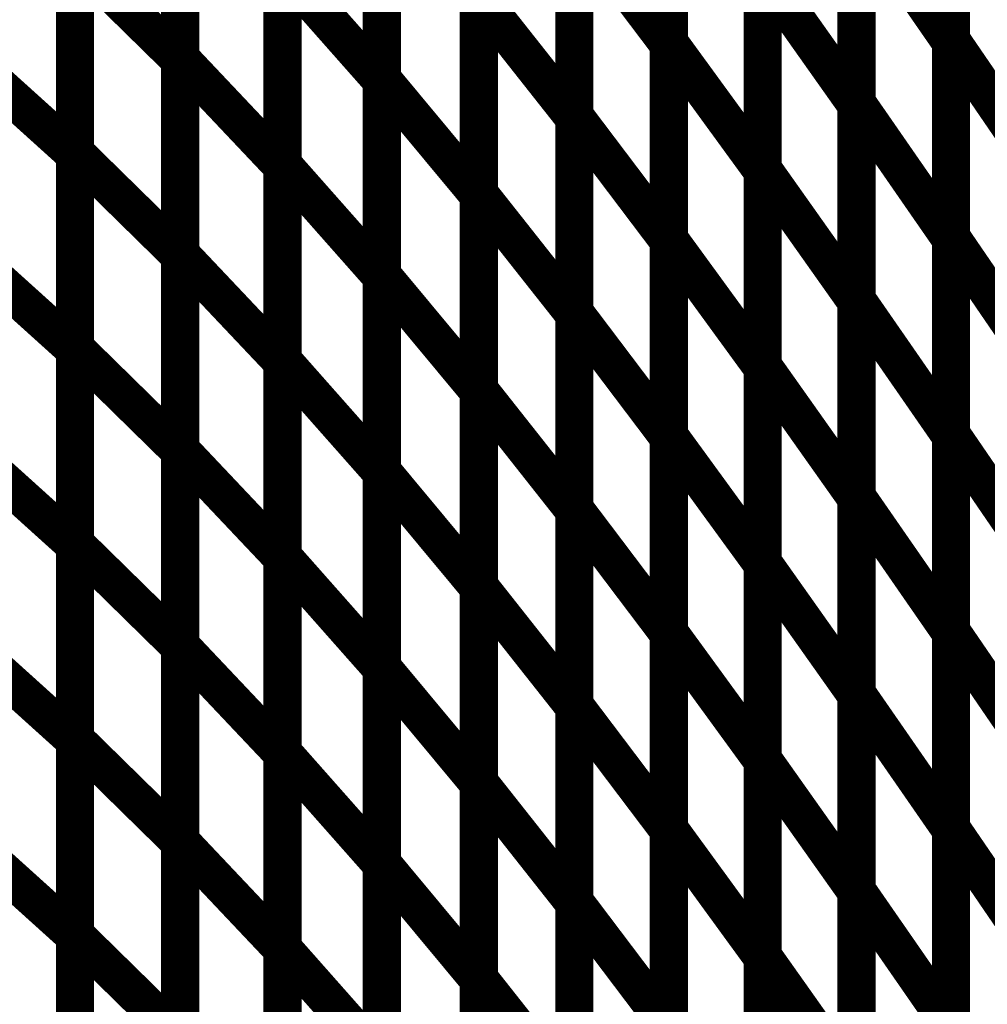
# Model space of a CAD drawing. Extents: x -1.89 to 1.67, y -2 to 2.49.
# Drawn here: x -1 to -0.93, y 0.1 to 0.18 of the extents above; entities that cross this region are included whole.
import ezdxf

# ---------------------------------------------------------------- set-up
doc = ezdxf.new("R2010")
doc.units = 0
doc.header["$MEASUREMENT"] = 0

msp = doc.modelspace()

# ---------------------------------------------------------------- linework, layer by layer
at = {"color": 0}
for points in [[(-0.928909, 0.179051, 0.003, 0.003, 0), (-0.928909, 0.209933, 0.003, 0.003, 0)], [(-0.928909, 0.179051, 0.003, 0.003, 0), (-0.928909, 0.209933, 0.003, 0.003, 0)], [(-0.951031, 0.178874, 0.003, 0.003, 0), (-0.951031, 0.209685, 0.003, 0.003, 0)], [(-0.951031, 0.178874, 0.003, 0.003, 0), (-0.951031, 0.209685, 0.003, 0.003, 0)], [(-0.951031, 0.209492, 0.003, 0.003, 0), (-0.951031, 0.178709, 0.003, 0.003, 0)], [(-0.951031, 0.209492, 0.003, 0.003, 0), (-0.951031, 0.178709, 0.003, 0.003, 0)], [(-0.928909, 0.209732, 0.003, 0.003, 0), (-0.928909, 0.178882, 0.003, 0.003, 0)], [(-0.928909, 0.209732, 0.003, 0.003, 0), (-0.928909, 0.178882, 0.003, 0.003, 0)], [(-0.989323, 0.177626, 0.003, 0.003, 0), (-0.989323, 0.208303, 0.003, 0.003, 0)], [(-0.989323, 0.177626, 0.003, 0.003, 0), (-0.989323, 0.208303, 0.003, 0.003, 0)], [(-0.989323, 0.208114, 0.003, 0.003, 0), (-0.989323, 0.177469, 0.003, 0.003, 0)], [(-0.989323, 0.208114, 0.003, 0.003, 0), (-0.989323, 0.177469, 0.003, 0.003, 0)], [(-0.973531, 0.176028, 0.003, 0.003, 0), (-0.973531, 0.20676, 0.003, 0.003, 0)], [(-0.973531, 0.176028, 0.003, 0.003, 0), (-0.973531, 0.20676, 0.003, 0.003, 0)], [(-0.973531, 0.206567, 0.003, 0.003, 0), (-0.973531, 0.175866, 0.003, 0.003, 0)], [(-0.973531, 0.206567, 0.003, 0.003, 0), (-0.973531, 0.175866, 0.003, 0.003, 0)], [(-0.936311, 0.174134, 0.003, 0.003, 0), (-0.936311, 0.204992, 0.003, 0.003, 0)], [(-0.936311, 0.174134, 0.003, 0.003, 0), (-0.936311, 0.204992, 0.003, 0.003, 0)], [(-0.936311, 0.204795, 0.003, 0.003, 0), (-0.936311, 0.173961, 0.003, 0.003, 0)], [(-0.936311, 0.204795, 0.003, 0.003, 0), (-0.936311, 0.173961, 0.003, 0.003, 0)], [(-0.958437, 0.173114, 0.003, 0.003, 0), (-0.958437, 0.203898, 0.003, 0.003, 0)], [(-0.958437, 0.173114, 0.003, 0.003, 0), (-0.958437, 0.203898, 0.003, 0.003, 0)], [(-0.958437, 0.203705, 0.003, 0.003, 0), (-0.958437, 0.172945, 0.003, 0.003, 0)], [(-0.958437, 0.203705, 0.003, 0.003, 0), (-0.958437, 0.172945, 0.003, 0.003, 0)], [(-0.997575, 0.17024, 0.003, 0.003, 0), (-0.997575, 0.200886, 0.003, 0.003, 0)], [(-0.997575, 0.17024, 0.003, 0.003, 0), (-0.997575, 0.200886, 0.003, 0.003, 0)], [(-0.997575, 0.200713, 0.003, 0.003, 0), (-0.997575, 0.170094, 0.003, 0.003, 0)], [(-0.997575, 0.200713, 0.003, 0.003, 0), (-0.997575, 0.170094, 0.003, 0.003, 0)], [(-0.981319, 0.169319, 0.003, 0.003, 0), (-0.981319, 0.200024, 0.003, 0.003, 0)], [(-0.981319, 0.169319, 0.003, 0.003, 0), (-0.981319, 0.200024, 0.003, 0.003, 0)], [(-0.981319, 0.199839, 0.003, 0.003, 0), (-0.981319, 0.169161, 0.003, 0.003, 0)], [(-0.981319, 0.199839, 0.003, 0.003, 0), (-0.981319, 0.169161, 0.003, 0.003, 0)], [(-0.943673, 0.168945, 0.003, 0.003, 0), (-0.943673, 0.199776, 0.003, 0.003, 0)], [(-0.943673, 0.168945, 0.003, 0.003, 0), (-0.943673, 0.199776, 0.003, 0.003, 0)], [(-0.943673, 0.199587, 0.003, 0.003, 0), (-0.943673, 0.168776, 0.003, 0.003, 0)], [(-0.943673, 0.199587, 0.003, 0.003, 0), (-0.943673, 0.168776, 0.003, 0.003, 0)], [(-0.965917, 0.167031, 0.003, 0.003, 0), (-0.965917, 0.197791, 0.003, 0.003, 0)], [(-0.965917, 0.167031, 0.003, 0.003, 0), (-0.965917, 0.197791, 0.003, 0.003, 0)], [(-0.965917, 0.19761, 0.003, 0.003, 0), (-0.965917, 0.166878, 0.003, 0.003, 0)], [(-0.965917, 0.19761, 0.003, 0.003, 0), (-0.965917, 0.166878, 0.003, 0.003, 0)], [(-0.928909, 0.163614, 0.003, 0.003, 0), (-0.928909, 0.194488, 0.003, 0.003, 0)], [(-0.928909, 0.163614, 0.003, 0.003, 0), (-0.928909, 0.194488, 0.003, 0.003, 0)], [(-0.951031, 0.163472, 0.003, 0.003, 0), (-0.951031, 0.194276, 0.003, 0.003, 0)], [(-0.951031, 0.163472, 0.003, 0.003, 0), (-0.951031, 0.194276, 0.003, 0.003, 0)], [(-0.951031, 0.194098, 0.003, 0.003, 0), (-0.951031, 0.163315, 0.003, 0.003, 0)], [(-0.951031, 0.194098, 0.003, 0.003, 0), (-0.951031, 0.163315, 0.003, 0.003, 0)], [(-0.928909, 0.194311, 0.003, 0.003, 0), (-0.928909, 0.163453, 0.003, 0.003, 0)], [(-0.928909, 0.194311, 0.003, 0.003, 0), (-0.928909, 0.163453, 0.003, 0.003, 0)], [(-0.989323, 0.162287, 0.003, 0.003, 0), (-0.989323, 0.192965, 0.003, 0.003, 0)], [(-0.989323, 0.162287, 0.003, 0.003, 0), (-0.989323, 0.192965, 0.003, 0.003, 0)], [(-0.989323, 0.192791, 0.003, 0.003, 0), (-0.989323, 0.162146, 0.003, 0.003, 0)], [(-0.989323, 0.192791, 0.003, 0.003, 0), (-0.989323, 0.162146, 0.003, 0.003, 0)], [(-0.973531, 0.160661, 0.003, 0.003, 0), (-0.973531, 0.191394, 0.003, 0.003, 0)], [(-0.973531, 0.160661, 0.003, 0.003, 0), (-0.973531, 0.191394, 0.003, 0.003, 0)], [(-0.973531, 0.191217, 0.003, 0.003, 0), (-0.973531, 0.160512, 0.003, 0.003, 0)], [(-0.973531, 0.191217, 0.003, 0.003, 0), (-0.973531, 0.160512, 0.003, 0.003, 0)], [(-0.936311, 0.158705, 0.003, 0.003, 0), (-0.936311, 0.189563, 0.003, 0.003, 0)], [(-0.936311, 0.189563, 0.003, 0.003, 0), (-0.928909, 0.178882, 0.003, 0.003, 0)], [(-0.928909, 0.178882, 0.003, 0.003, 0), (-0.936311, 0.189563, 0.003, 0.003, 0)], [(-0.936311, 0.158705, 0.003, 0.003, 0), (-0.936311, 0.189563, 0.003, 0.003, 0)], [(-0.936311, 0.189563, 0.003, 0.003, 0), (-0.928909, 0.178882, 0.003, 0.003, 0)], [(-0.928909, 0.178882, 0.003, 0.003, 0), (-0.936311, 0.189563, 0.003, 0.003, 0)], [(-0.936311, 0.189374, 0.003, 0.003, 0), (-0.936311, 0.158543, 0.003, 0.003, 0)], [(-0.936311, 0.189374, 0.003, 0.003, 0), (-0.936311, 0.158543, 0.003, 0.003, 0)], [(-0.958437, 0.157717, 0.003, 0.003, 0), (-0.958437, 0.188508, 0.003, 0.003, 0)], [(-0.958437, 0.188508, 0.003, 0.003, 0), (-0.951031, 0.178709, 0.003, 0.003, 0)], [(-0.951031, 0.178709, 0.003, 0.003, 0), (-0.958437, 0.188508, 0.003, 0.003, 0)], [(-0.958437, 0.157717, 0.003, 0.003, 0), (-0.958437, 0.188508, 0.003, 0.003, 0)], [(-0.958437, 0.188508, 0.003, 0.003, 0), (-0.951031, 0.178709, 0.003, 0.003, 0)], [(-0.951031, 0.178709, 0.003, 0.003, 0), (-0.958437, 0.188508, 0.003, 0.003, 0)], [(-0.958437, 0.188323, 0.003, 0.003, 0), (-0.958437, 0.157563, 0.003, 0.003, 0)], [(-0.958437, 0.188323, 0.003, 0.003, 0), (-0.958437, 0.157563, 0.003, 0.003, 0)], [(-0.997575, 0.154917, 0.003, 0.003, 0), (-0.997575, 0.185563, 0.003, 0.003, 0)], [(-0.997575, 0.185563, 0.003, 0.003, 0), (-0.989323, 0.177469, 0.003, 0.003, 0)], [(-0.989323, 0.177469, 0.003, 0.003, 0), (-0.997575, 0.185563, 0.003, 0.003, 0)], [(-0.997575, 0.154917, 0.003, 0.003, 0), (-0.997575, 0.185563, 0.003, 0.003, 0)], [(-0.997575, 0.185563, 0.003, 0.003, 0), (-0.989323, 0.177469, 0.003, 0.003, 0)], [(-0.989323, 0.177469, 0.003, 0.003, 0), (-0.997575, 0.185563, 0.003, 0.003, 0)], [(-0.997575, 0.185402, 0.003, 0.003, 0), (-0.997575, 0.154783, 0.003, 0.003, 0)], [(-0.997575, 0.185402, 0.003, 0.003, 0), (-0.997575, 0.154783, 0.003, 0.003, 0)], [(-0.981319, 0.153969, 0.003, 0.003, 0), (-0.981319, 0.184673, 0.003, 0.003, 0)], [(-0.981319, 0.184673, 0.003, 0.003, 0), (-0.973531, 0.175866, 0.003, 0.003, 0)], [(-0.973531, 0.175866, 0.003, 0.003, 0), (-0.981319, 0.184673, 0.003, 0.003, 0)], [(-0.981319, 0.153969, 0.003, 0.003, 0), (-0.981319, 0.184673, 0.003, 0.003, 0)], [(-0.981319, 0.184673, 0.003, 0.003, 0), (-0.973531, 0.175866, 0.003, 0.003, 0)], [(-0.973531, 0.175866, 0.003, 0.003, 0), (-0.981319, 0.184673, 0.003, 0.003, 0)], [(-0.981319, 0.1845, 0.003, 0.003, 0), (-0.981319, 0.153823, 0.003, 0.003, 0)], [(-0.981319, 0.1845, 0.003, 0.003, 0), (-0.981319, 0.153823, 0.003, 0.003, 0)], [(-0.943673, 0.153531, 0.003, 0.003, 0), (-0.943673, 0.184362, 0.003, 0.003, 0)], [(-0.943673, 0.184362, 0.003, 0.003, 0), (-0.936311, 0.173961, 0.003, 0.003, 0)], [(-0.936311, 0.173961, 0.003, 0.003, 0), (-0.943673, 0.184362, 0.003, 0.003, 0)], [(-0.943673, 0.153531, 0.003, 0.003, 0), (-0.943673, 0.184362, 0.003, 0.003, 0)], [(-0.943673, 0.184362, 0.003, 0.003, 0), (-0.936311, 0.173961, 0.003, 0.003, 0)], [(-0.936311, 0.173961, 0.003, 0.003, 0), (-0.943673, 0.184362, 0.003, 0.003, 0)], [(-0.943673, 0.184177, 0.003, 0.003, 0), (-0.943673, 0.153374, 0.003, 0.003, 0)], [(-0.943673, 0.184177, 0.003, 0.003, 0), (-0.943673, 0.153374, 0.003, 0.003, 0)], [(-0.965917, 0.151654, 0.003, 0.003, 0), (-0.965917, 0.182413, 0.003, 0.003, 0)], [(-0.965917, 0.182413, 0.003, 0.003, 0), (-0.958437, 0.172945, 0.003, 0.003, 0)], [(-0.958437, 0.172945, 0.003, 0.003, 0), (-0.965917, 0.182413, 0.003, 0.003, 0)], [(-0.965917, 0.151654, 0.003, 0.003, 0), (-0.965917, 0.182413, 0.003, 0.003, 0)], [(-0.965917, 0.182413, 0.003, 0.003, 0), (-0.958437, 0.172945, 0.003, 0.003, 0)], [(-0.958437, 0.172945, 0.003, 0.003, 0), (-0.965917, 0.182413, 0.003, 0.003, 0)], [(-0.965917, 0.182244, 0.003, 0.003, 0), (-0.965917, 0.151512, 0.003, 0.003, 0)], [(-0.965917, 0.182244, 0.003, 0.003, 0), (-0.965917, 0.151512, 0.003, 0.003, 0)], [(-0.928909, 0.148173, 0.003, 0.003, 0), (-0.928909, 0.179051, 0.003, 0.003, 0)], [(-0.928909, 0.179051, 0.003, 0.003, 0), (-0.921409, 0.168091, 0.003, 0.003, 0)], [(-0.921409, 0.168091, 0.003, 0.003, 0), (-0.928909, 0.179051, 0.003, 0.003, 0)], [(-0.928909, 0.148173, 0.003, 0.003, 0), (-0.928909, 0.179051, 0.003, 0.003, 0)], [(-0.928909, 0.179051, 0.003, 0.003, 0), (-0.921409, 0.168091, 0.003, 0.003, 0)], [(-0.921409, 0.168091, 0.003, 0.003, 0), (-0.928909, 0.179051, 0.003, 0.003, 0)], [(-0.951031, 0.148071, 0.003, 0.003, 0), (-0.951031, 0.178874, 0.003, 0.003, 0)], [(-0.951031, 0.178874, 0.003, 0.003, 0), (-0.943673, 0.168776, 0.003, 0.003, 0)], [(-0.943673, 0.168776, 0.003, 0.003, 0), (-0.951031, 0.178874, 0.003, 0.003, 0)], [(-0.951031, 0.148071, 0.003, 0.003, 0), (-0.951031, 0.178874, 0.003, 0.003, 0)], [(-0.951031, 0.178874, 0.003, 0.003, 0), (-0.943673, 0.168776, 0.003, 0.003, 0)], [(-0.943673, 0.168776, 0.003, 0.003, 0), (-0.951031, 0.178874, 0.003, 0.003, 0)], [(-0.951031, 0.178709, 0.003, 0.003, 0), (-0.951031, 0.147917, 0.003, 0.003, 0)], [(-0.951031, 0.178709, 0.003, 0.003, 0), (-0.951031, 0.147917, 0.003, 0.003, 0)], [(-0.928909, 0.178882, 0.003, 0.003, 0), (-0.928909, 0.148024, 0.003, 0.003, 0)], [(-0.928909, 0.178882, 0.003, 0.003, 0), (-0.928909, 0.148024, 0.003, 0.003, 0)], [(-1.006142, 0.177827, 0.003, 0.003, 0), (-0.997575, 0.170094, 0.003, 0.003, 0)], [(-0.997575, 0.170094, 0.003, 0.003, 0), (-1.006142, 0.177827, 0.003, 0.003, 0)], [(-1.006142, 0.177827, 0.003, 0.003, 0), (-0.997575, 0.170094, 0.003, 0.003, 0)], [(-0.997575, 0.170094, 0.003, 0.003, 0), (-1.006142, 0.177827, 0.003, 0.003, 0)], [(-0.989323, 0.146949, 0.003, 0.003, 0), (-0.989323, 0.177626, 0.003, 0.003, 0)], [(-0.989323, 0.177626, 0.003, 0.003, 0), (-0.981319, 0.169161, 0.003, 0.003, 0)], [(-0.981319, 0.169161, 0.003, 0.003, 0), (-0.989323, 0.177626, 0.003, 0.003, 0)], [(-0.989323, 0.146949, 0.003, 0.003, 0), (-0.989323, 0.177626, 0.003, 0.003, 0)], [(-0.989323, 0.177626, 0.003, 0.003, 0), (-0.981319, 0.169161, 0.003, 0.003, 0)], [(-0.981319, 0.169161, 0.003, 0.003, 0), (-0.989323, 0.177626, 0.003, 0.003, 0)], [(-0.989323, 0.177469, 0.003, 0.003, 0), (-0.989323, 0.146823, 0.003, 0.003, 0)], [(-0.989323, 0.177469, 0.003, 0.003, 0), (-0.989323, 0.146823, 0.003, 0.003, 0)], [(-0.973531, 0.145295, 0.003, 0.003, 0), (-0.973531, 0.176028, 0.003, 0.003, 0)], [(-0.973531, 0.176028, 0.003, 0.003, 0), (-0.965917, 0.166878, 0.003, 0.003, 0)], [(-0.965917, 0.166878, 0.003, 0.003, 0), (-0.973531, 0.176028, 0.003, 0.003, 0)], [(-0.973531, 0.145295, 0.003, 0.003, 0), (-0.973531, 0.176028, 0.003, 0.003, 0)], [(-0.973531, 0.176028, 0.003, 0.003, 0), (-0.965917, 0.166878, 0.003, 0.003, 0)], [(-0.965917, 0.166878, 0.003, 0.003, 0), (-0.973531, 0.176028, 0.003, 0.003, 0)], [(-0.973531, 0.175866, 0.003, 0.003, 0), (-0.973531, 0.145161, 0.003, 0.003, 0)], [(-0.973531, 0.175866, 0.003, 0.003, 0), (-0.973531, 0.145161, 0.003, 0.003, 0)], [(-0.936311, 0.14328, 0.003, 0.003, 0), (-0.936311, 0.174134, 0.003, 0.003, 0)], [(-0.936311, 0.174134, 0.003, 0.003, 0), (-0.928909, 0.163453, 0.003, 0.003, 0)], [(-0.928909, 0.163453, 0.003, 0.003, 0), (-0.936311, 0.174134, 0.003, 0.003, 0)], [(-0.936311, 0.14328, 0.003, 0.003, 0), (-0.936311, 0.174134, 0.003, 0.003, 0)], [(-0.936311, 0.174134, 0.003, 0.003, 0), (-0.928909, 0.163453, 0.003, 0.003, 0)], [(-0.928909, 0.163453, 0.003, 0.003, 0), (-0.936311, 0.174134, 0.003, 0.003, 0)], [(-0.936311, 0.173961, 0.003, 0.003, 0), (-0.936311, 0.14313, 0.003, 0.003, 0)], [(-0.936311, 0.173961, 0.003, 0.003, 0), (-0.936311, 0.14313, 0.003, 0.003, 0)], [(-0.958437, 0.142331, 0.003, 0.003, 0), (-0.958437, 0.173114, 0.003, 0.003, 0)], [(-0.958437, 0.173114, 0.003, 0.003, 0), (-0.951031, 0.163315, 0.003, 0.003, 0)], [(-0.951031, 0.163315, 0.003, 0.003, 0), (-0.958437, 0.173114, 0.003, 0.003, 0)], [(-0.958437, 0.142331, 0.003, 0.003, 0), (-0.958437, 0.173114, 0.003, 0.003, 0)], [(-0.958437, 0.173114, 0.003, 0.003, 0), (-0.951031, 0.163315, 0.003, 0.003, 0)], [(-0.951031, 0.163315, 0.003, 0.003, 0), (-0.958437, 0.173114, 0.003, 0.003, 0)], [(-0.958437, 0.172945, 0.003, 0.003, 0), (-0.958437, 0.142185, 0.003, 0.003, 0)], [(-0.958437, 0.172945, 0.003, 0.003, 0), (-0.958437, 0.142185, 0.003, 0.003, 0)], [(-0.997575, 0.139594, 0.003, 0.003, 0), (-0.997575, 0.17024, 0.003, 0.003, 0)], [(-0.997575, 0.17024, 0.003, 0.003, 0), (-0.989323, 0.162146, 0.003, 0.003, 0)], [(-0.989323, 0.162146, 0.003, 0.003, 0), (-0.997575, 0.17024, 0.003, 0.003, 0)], [(-0.997575, 0.139594, 0.003, 0.003, 0), (-0.997575, 0.17024, 0.003, 0.003, 0)], [(-0.997575, 0.17024, 0.003, 0.003, 0), (-0.989323, 0.162146, 0.003, 0.003, 0)], [(-0.989323, 0.162146, 0.003, 0.003, 0), (-0.997575, 0.17024, 0.003, 0.003, 0)], [(-0.997575, 0.170094, 0.003, 0.003, 0), (-0.997575, 0.139476, 0.003, 0.003, 0)], [(-0.997575, 0.170094, 0.003, 0.003, 0), (-0.997575, 0.139476, 0.003, 0.003, 0)], [(-0.981319, 0.138614, 0.003, 0.003, 0), (-0.981319, 0.169319, 0.003, 0.003, 0)], [(-0.981319, 0.169319, 0.003, 0.003, 0), (-0.973531, 0.160512, 0.003, 0.003, 0)], [(-0.973531, 0.160512, 0.003, 0.003, 0), (-0.981319, 0.169319, 0.003, 0.003, 0)], [(-0.981319, 0.138614, 0.003, 0.003, 0), (-0.981319, 0.169319, 0.003, 0.003, 0)], [(-0.981319, 0.169319, 0.003, 0.003, 0), (-0.973531, 0.160512, 0.003, 0.003, 0)], [(-0.973531, 0.160512, 0.003, 0.003, 0), (-0.981319, 0.169319, 0.003, 0.003, 0)], [(-0.981319, 0.169161, 0.003, 0.003, 0), (-0.981319, 0.138484, 0.003, 0.003, 0)], [(-0.981319, 0.169161, 0.003, 0.003, 0), (-0.981319, 0.138484, 0.003, 0.003, 0)], [(-0.943673, 0.13811, 0.003, 0.003, 0), (-0.943673, 0.168945, 0.003, 0.003, 0)], [(-0.943673, 0.168945, 0.003, 0.003, 0), (-0.936311, 0.158543, 0.003, 0.003, 0)], [(-0.936311, 0.158543, 0.003, 0.003, 0), (-0.943673, 0.168945, 0.003, 0.003, 0)], [(-0.943673, 0.13811, 0.003, 0.003, 0), (-0.943673, 0.168945, 0.003, 0.003, 0)], [(-0.943673, 0.168945, 0.003, 0.003, 0), (-0.936311, 0.158543, 0.003, 0.003, 0)], [(-0.936311, 0.158543, 0.003, 0.003, 0), (-0.943673, 0.168945, 0.003, 0.003, 0)], [(-0.943673, 0.168776, 0.003, 0.003, 0), (-0.943673, 0.137972, 0.003, 0.003, 0)], [(-0.943673, 0.168776, 0.003, 0.003, 0), (-0.943673, 0.137972, 0.003, 0.003, 0)], [(-0.965917, 0.136276, 0.003, 0.003, 0), (-0.965917, 0.167031, 0.003, 0.003, 0)], [(-0.965917, 0.167031, 0.003, 0.003, 0), (-0.958437, 0.157563, 0.003, 0.003, 0)], [(-0.958437, 0.157563, 0.003, 0.003, 0), (-0.965917, 0.167031, 0.003, 0.003, 0)], [(-0.965917, 0.136276, 0.003, 0.003, 0), (-0.965917, 0.167031, 0.003, 0.003, 0)], [(-0.965917, 0.167031, 0.003, 0.003, 0), (-0.958437, 0.157563, 0.003, 0.003, 0)], [(-0.958437, 0.157563, 0.003, 0.003, 0), (-0.965917, 0.167031, 0.003, 0.003, 0)], [(-0.965917, 0.166878, 0.003, 0.003, 0), (-0.965917, 0.136146, 0.003, 0.003, 0)], [(-0.965917, 0.166878, 0.003, 0.003, 0), (-0.965917, 0.136146, 0.003, 0.003, 0)], [(-0.928909, 0.132736, 0.003, 0.003, 0), (-0.928909, 0.163614, 0.003, 0.003, 0)], [(-0.928909, 0.163614, 0.003, 0.003, 0), (-0.921409, 0.152654, 0.003, 0.003, 0)], [(-0.921409, 0.152654, 0.003, 0.003, 0), (-0.928909, 0.163614, 0.003, 0.003, 0)], [(-0.928909, 0.132736, 0.003, 0.003, 0), (-0.928909, 0.163614, 0.003, 0.003, 0)], [(-0.928909, 0.163614, 0.003, 0.003, 0), (-0.921409, 0.152654, 0.003, 0.003, 0)], [(-0.921409, 0.152654, 0.003, 0.003, 0), (-0.928909, 0.163614, 0.003, 0.003, 0)], [(-0.951031, 0.132661, 0.003, 0.003, 0), (-0.951031, 0.163472, 0.003, 0.003, 0)], [(-0.951031, 0.163472, 0.003, 0.003, 0), (-0.943673, 0.153374, 0.003, 0.003, 0)], [(-0.943673, 0.153374, 0.003, 0.003, 0), (-0.951031, 0.163472, 0.003, 0.003, 0)], [(-0.951031, 0.132661, 0.003, 0.003, 0), (-0.951031, 0.163472, 0.003, 0.003, 0)], [(-0.951031, 0.163472, 0.003, 0.003, 0), (-0.943673, 0.153374, 0.003, 0.003, 0)], [(-0.943673, 0.153374, 0.003, 0.003, 0), (-0.951031, 0.163472, 0.003, 0.003, 0)], [(-0.951031, 0.163315, 0.003, 0.003, 0), (-0.951031, 0.132531, 0.003, 0.003, 0)], [(-0.951031, 0.163315, 0.003, 0.003, 0), (-0.951031, 0.132531, 0.003, 0.003, 0)], [(-0.928909, 0.163453, 0.003, 0.003, 0), (-0.928909, 0.132598, 0.003, 0.003, 0)], [(-0.928909, 0.163453, 0.003, 0.003, 0), (-0.928909, 0.132598, 0.003, 0.003, 0)], [(-1.006142, 0.162516, 0.003, 0.003, 0), (-0.997575, 0.154783, 0.003, 0.003, 0)], [(-0.997575, 0.154783, 0.003, 0.003, 0), (-1.006142, 0.162516, 0.003, 0.003, 0)], [(-1.006142, 0.162516, 0.003, 0.003, 0), (-0.997575, 0.154783, 0.003, 0.003, 0)], [(-0.997575, 0.154783, 0.003, 0.003, 0), (-1.006142, 0.162516, 0.003, 0.003, 0)], [(-0.989323, 0.131614, 0.003, 0.003, 0), (-0.989323, 0.162287, 0.003, 0.003, 0)], [(-0.989323, 0.162287, 0.003, 0.003, 0), (-0.981319, 0.153823, 0.003, 0.003, 0)], [(-0.981319, 0.153823, 0.003, 0.003, 0), (-0.989323, 0.162287, 0.003, 0.003, 0)], [(-0.989323, 0.131614, 0.003, 0.003, 0), (-0.989323, 0.162287, 0.003, 0.003, 0)], [(-0.989323, 0.162287, 0.003, 0.003, 0), (-0.981319, 0.153823, 0.003, 0.003, 0)], [(-0.981319, 0.153823, 0.003, 0.003, 0), (-0.989323, 0.162287, 0.003, 0.003, 0)], [(-0.989323, 0.162146, 0.003, 0.003, 0), (-0.989323, 0.1315, 0.003, 0.003, 0)], [(-0.989323, 0.162146, 0.003, 0.003, 0), (-0.989323, 0.1315, 0.003, 0.003, 0)], [(-0.973531, 0.129929, 0.003, 0.003, 0), (-0.973531, 0.160661, 0.003, 0.003, 0)], [(-0.973531, 0.160661, 0.003, 0.003, 0), (-0.965917, 0.151512, 0.003, 0.003, 0)], [(-0.965917, 0.151512, 0.003, 0.003, 0), (-0.973531, 0.160661, 0.003, 0.003, 0)], [(-0.973531, 0.129929, 0.003, 0.003, 0), (-0.973531, 0.160661, 0.003, 0.003, 0)], [(-0.973531, 0.160661, 0.003, 0.003, 0), (-0.965917, 0.151512, 0.003, 0.003, 0)], [(-0.965917, 0.151512, 0.003, 0.003, 0), (-0.973531, 0.160661, 0.003, 0.003, 0)], [(-0.973531, 0.160512, 0.003, 0.003, 0), (-0.973531, 0.129807, 0.003, 0.003, 0)], [(-0.973531, 0.160512, 0.003, 0.003, 0), (-0.973531, 0.129807, 0.003, 0.003, 0)], [(-0.936311, 0.12785, 0.003, 0.003, 0), (-0.936311, 0.158705, 0.003, 0.003, 0)], [(-0.936311, 0.158705, 0.003, 0.003, 0), (-0.928909, 0.148024, 0.003, 0.003, 0)], [(-0.928909, 0.148024, 0.003, 0.003, 0), (-0.936311, 0.158705, 0.003, 0.003, 0)], [(-0.936311, 0.12785, 0.003, 0.003, 0), (-0.936311, 0.158705, 0.003, 0.003, 0)], [(-0.936311, 0.158705, 0.003, 0.003, 0), (-0.928909, 0.148024, 0.003, 0.003, 0)], [(-0.928909, 0.148024, 0.003, 0.003, 0), (-0.936311, 0.158705, 0.003, 0.003, 0)], [(-0.936311, 0.158543, 0.003, 0.003, 0), (-0.936311, 0.127709, 0.003, 0.003, 0)], [(-0.936311, 0.158543, 0.003, 0.003, 0), (-0.936311, 0.127709, 0.003, 0.003, 0)], [(-0.958437, 0.126937, 0.003, 0.003, 0), (-0.958437, 0.157717, 0.003, 0.003, 0)], [(-0.958437, 0.157717, 0.003, 0.003, 0), (-0.951031, 0.147917, 0.003, 0.003, 0)], [(-0.951031, 0.147917, 0.003, 0.003, 0), (-0.958437, 0.157717, 0.003, 0.003, 0)], [(-0.958437, 0.126937, 0.003, 0.003, 0), (-0.958437, 0.157717, 0.003, 0.003, 0)], [(-0.958437, 0.157717, 0.003, 0.003, 0), (-0.951031, 0.147917, 0.003, 0.003, 0)], [(-0.951031, 0.147917, 0.003, 0.003, 0), (-0.958437, 0.157717, 0.003, 0.003, 0)], [(-0.958437, 0.157563, 0.003, 0.003, 0), (-0.958437, 0.126807, 0.003, 0.003, 0)], [(-0.958437, 0.157563, 0.003, 0.003, 0), (-0.958437, 0.126807, 0.003, 0.003, 0)], [(-0.997575, 0.124268, 0.003, 0.003, 0), (-0.997575, 0.154917, 0.003, 0.003, 0)], [(-0.997575, 0.154917, 0.003, 0.003, 0), (-0.989323, 0.146823, 0.003, 0.003, 0)], [(-0.989323, 0.146823, 0.003, 0.003, 0), (-0.997575, 0.154917, 0.003, 0.003, 0)], [(-0.997575, 0.124268, 0.003, 0.003, 0), (-0.997575, 0.154917, 0.003, 0.003, 0)], [(-0.997575, 0.154917, 0.003, 0.003, 0), (-0.989323, 0.146823, 0.003, 0.003, 0)], [(-0.989323, 0.146823, 0.003, 0.003, 0), (-0.997575, 0.154917, 0.003, 0.003, 0)], [(-0.997575, 0.154783, 0.003, 0.003, 0), (-0.997575, 0.124165, 0.003, 0.003, 0)], [(-0.997575, 0.154783, 0.003, 0.003, 0), (-0.997575, 0.124165, 0.003, 0.003, 0)], [(-0.981319, 0.12326, 0.003, 0.003, 0), (-0.981319, 0.153969, 0.003, 0.003, 0)], [(-0.981319, 0.153969, 0.003, 0.003, 0), (-0.973531, 0.145161, 0.003, 0.003, 0)], [(-0.973531, 0.145161, 0.003, 0.003, 0), (-0.981319, 0.153969, 0.003, 0.003, 0)], [(-0.981319, 0.12326, 0.003, 0.003, 0), (-0.981319, 0.153969, 0.003, 0.003, 0)], [(-0.981319, 0.153969, 0.003, 0.003, 0), (-0.973531, 0.145161, 0.003, 0.003, 0)], [(-0.973531, 0.145161, 0.003, 0.003, 0), (-0.981319, 0.153969, 0.003, 0.003, 0)], [(-0.981319, 0.153823, 0.003, 0.003, 0), (-0.981319, 0.12315, 0.003, 0.003, 0)], [(-0.981319, 0.153823, 0.003, 0.003, 0), (-0.981319, 0.12315, 0.003, 0.003, 0)], [(-0.943673, 0.122697, 0.003, 0.003, 0), (-0.943673, 0.153531, 0.003, 0.003, 0)], [(-0.943673, 0.153531, 0.003, 0.003, 0), (-0.936311, 0.14313, 0.003, 0.003, 0)], [(-0.936311, 0.14313, 0.003, 0.003, 0), (-0.943673, 0.153531, 0.003, 0.003, 0)], [(-0.943673, 0.122697, 0.003, 0.003, 0), (-0.943673, 0.153531, 0.003, 0.003, 0)], [(-0.943673, 0.153531, 0.003, 0.003, 0), (-0.936311, 0.14313, 0.003, 0.003, 0)], [(-0.936311, 0.14313, 0.003, 0.003, 0), (-0.943673, 0.153531, 0.003, 0.003, 0)], [(-0.943673, 0.153374, 0.003, 0.003, 0), (-0.943673, 0.122563, 0.003, 0.003, 0)], [(-0.943673, 0.153374, 0.003, 0.003, 0), (-0.943673, 0.122563, 0.003, 0.003, 0)], [(-0.965917, 0.120898, 0.003, 0.003, 0), (-0.965917, 0.151654, 0.003, 0.003, 0)], [(-0.965917, 0.151654, 0.003, 0.003, 0), (-0.958437, 0.142185, 0.003, 0.003, 0)], [(-0.958437, 0.142185, 0.003, 0.003, 0), (-0.965917, 0.151654, 0.003, 0.003, 0)], [(-0.965917, 0.120898, 0.003, 0.003, 0), (-0.965917, 0.151654, 0.003, 0.003, 0)], [(-0.965917, 0.151654, 0.003, 0.003, 0), (-0.958437, 0.142185, 0.003, 0.003, 0)], [(-0.958437, 0.142185, 0.003, 0.003, 0), (-0.965917, 0.151654, 0.003, 0.003, 0)], [(-0.965917, 0.151512, 0.003, 0.003, 0), (-0.965917, 0.12078, 0.003, 0.003, 0)], [(-0.965917, 0.151512, 0.003, 0.003, 0), (-0.965917, 0.12078, 0.003, 0.003, 0)], [(-0.951031, 0.11726, 0.003, 0.003, 0), (-0.951031, 0.148071, 0.003, 0.003, 0)], [(-0.951031, 0.148071, 0.003, 0.003, 0), (-0.943673, 0.137972, 0.003, 0.003, 0)], [(-0.943673, 0.137972, 0.003, 0.003, 0), (-0.951031, 0.148071, 0.003, 0.003, 0)], [(-0.951031, 0.11726, 0.003, 0.003, 0), (-0.951031, 0.148071, 0.003, 0.003, 0)], [(-0.951031, 0.148071, 0.003, 0.003, 0), (-0.943673, 0.137972, 0.003, 0.003, 0)], [(-0.943673, 0.137972, 0.003, 0.003, 0), (-0.951031, 0.148071, 0.003, 0.003, 0)], [(-0.951031, 0.147917, 0.003, 0.003, 0), (-0.951031, 0.117138, 0.003, 0.003, 0)], [(-0.951031, 0.147917, 0.003, 0.003, 0), (-0.951031, 0.117138, 0.003, 0.003, 0)], [(-0.928909, 0.117295, 0.003, 0.003, 0), (-0.928909, 0.148173, 0.003, 0.003, 0)], [(-0.928909, 0.148173, 0.003, 0.003, 0), (-0.921409, 0.137213, 0.003, 0.003, 0)], [(-0.921409, 0.137213, 0.003, 0.003, 0), (-0.928909, 0.148173, 0.003, 0.003, 0)], [(-0.928909, 0.117295, 0.003, 0.003, 0), (-0.928909, 0.148173, 0.003, 0.003, 0)], [(-0.928909, 0.148173, 0.003, 0.003, 0), (-0.921409, 0.137213, 0.003, 0.003, 0)], [(-0.921409, 0.137213, 0.003, 0.003, 0), (-0.928909, 0.148173, 0.003, 0.003, 0)], [(-0.928909, 0.148024, 0.003, 0.003, 0), (-0.928909, 0.117169, 0.003, 0.003, 0)], [(-0.928909, 0.148024, 0.003, 0.003, 0), (-0.928909, 0.117169, 0.003, 0.003, 0)], [(-1.006142, 0.147209, 0.003, 0.003, 0), (-0.997575, 0.139476, 0.003, 0.003, 0)], [(-0.997575, 0.139476, 0.003, 0.003, 0), (-1.006142, 0.147209, 0.003, 0.003, 0)], [(-1.006142, 0.147209, 0.003, 0.003, 0), (-0.997575, 0.139476, 0.003, 0.003, 0)], [(-0.997575, 0.139476, 0.003, 0.003, 0), (-1.006142, 0.147209, 0.003, 0.003, 0)], [(-0.989323, 0.116276, 0.003, 0.003, 0), (-0.989323, 0.146949, 0.003, 0.003, 0)], [(-0.989323, 0.146949, 0.003, 0.003, 0), (-0.981319, 0.138484, 0.003, 0.003, 0)], [(-0.981319, 0.138484, 0.003, 0.003, 0), (-0.989323, 0.146949, 0.003, 0.003, 0)], [(-0.989323, 0.116276, 0.003, 0.003, 0), (-0.989323, 0.146949, 0.003, 0.003, 0)], [(-0.989323, 0.146949, 0.003, 0.003, 0), (-0.981319, 0.138484, 0.003, 0.003, 0)], [(-0.981319, 0.138484, 0.003, 0.003, 0), (-0.989323, 0.146949, 0.003, 0.003, 0)], [(-0.989323, 0.146823, 0.003, 0.003, 0), (-0.989323, 0.116173, 0.003, 0.003, 0)], [(-0.989323, 0.146823, 0.003, 0.003, 0), (-0.989323, 0.116173, 0.003, 0.003, 0)], [(-0.973531, 0.114563, 0.003, 0.003, 0), (-0.973531, 0.145295, 0.003, 0.003, 0)], [(-0.973531, 0.145295, 0.003, 0.003, 0), (-0.965917, 0.136146, 0.003, 0.003, 0)], [(-0.965917, 0.136146, 0.003, 0.003, 0), (-0.973531, 0.145295, 0.003, 0.003, 0)], [(-0.973531, 0.114563, 0.003, 0.003, 0), (-0.973531, 0.145295, 0.003, 0.003, 0)], [(-0.973531, 0.145295, 0.003, 0.003, 0), (-0.965917, 0.136146, 0.003, 0.003, 0)], [(-0.965917, 0.136146, 0.003, 0.003, 0), (-0.973531, 0.145295, 0.003, 0.003, 0)], [(-0.973531, 0.145161, 0.003, 0.003, 0), (-0.973531, 0.114453, 0.003, 0.003, 0)], [(-0.973531, 0.145161, 0.003, 0.003, 0), (-0.973531, 0.114453, 0.003, 0.003, 0)], [(-0.936311, 0.112425, 0.003, 0.003, 0), (-0.936311, 0.14328, 0.003, 0.003, 0)], [(-0.936311, 0.14328, 0.003, 0.003, 0), (-0.928909, 0.132598, 0.003, 0.003, 0)], [(-0.928909, 0.132598, 0.003, 0.003, 0), (-0.936311, 0.14328, 0.003, 0.003, 0)], [(-0.936311, 0.112425, 0.003, 0.003, 0), (-0.936311, 0.14328, 0.003, 0.003, 0)], [(-0.936311, 0.14328, 0.003, 0.003, 0), (-0.928909, 0.132598, 0.003, 0.003, 0)], [(-0.928909, 0.132598, 0.003, 0.003, 0), (-0.936311, 0.14328, 0.003, 0.003, 0)], [(-0.936311, 0.14313, 0.003, 0.003, 0), (-0.936311, 0.112295, 0.003, 0.003, 0)], [(-0.936311, 0.14313, 0.003, 0.003, 0), (-0.936311, 0.112295, 0.003, 0.003, 0)], [(-0.958437, 0.111547, 0.003, 0.003, 0), (-0.958437, 0.142331, 0.003, 0.003, 0)], [(-0.958437, 0.142331, 0.003, 0.003, 0), (-0.951031, 0.132531, 0.003, 0.003, 0)], [(-0.951031, 0.132531, 0.003, 0.003, 0), (-0.958437, 0.142331, 0.003, 0.003, 0)], [(-0.958437, 0.111547, 0.003, 0.003, 0), (-0.958437, 0.142331, 0.003, 0.003, 0)], [(-0.958437, 0.142331, 0.003, 0.003, 0), (-0.951031, 0.132531, 0.003, 0.003, 0)], [(-0.951031, 0.132531, 0.003, 0.003, 0), (-0.958437, 0.142331, 0.003, 0.003, 0)], [(-0.958437, 0.142185, 0.003, 0.003, 0), (-0.958437, 0.111429, 0.003, 0.003, 0)], [(-0.958437, 0.142185, 0.003, 0.003, 0), (-0.958437, 0.111429, 0.003, 0.003, 0)], [(-0.997575, 0.108945, 0.003, 0.003, 0), (-0.997575, 0.139594, 0.003, 0.003, 0)], [(-0.997575, 0.139594, 0.003, 0.003, 0), (-0.989323, 0.1315, 0.003, 0.003, 0)], [(-0.989323, 0.1315, 0.003, 0.003, 0), (-0.997575, 0.139594, 0.003, 0.003, 0)], [(-0.997575, 0.108945, 0.003, 0.003, 0), (-0.997575, 0.139594, 0.003, 0.003, 0)], [(-0.997575, 0.139594, 0.003, 0.003, 0), (-0.989323, 0.1315, 0.003, 0.003, 0)], [(-0.989323, 0.1315, 0.003, 0.003, 0), (-0.997575, 0.139594, 0.003, 0.003, 0)], [(-0.997575, 0.139476, 0.003, 0.003, 0), (-0.997575, 0.108858, 0.003, 0.003, 0)], [(-0.997575, 0.139476, 0.003, 0.003, 0), (-0.997575, 0.108858, 0.003, 0.003, 0)], [(-0.981319, 0.107909, 0.003, 0.003, 0), (-0.981319, 0.138614, 0.003, 0.003, 0)], [(-0.981319, 0.138614, 0.003, 0.003, 0), (-0.973531, 0.129807, 0.003, 0.003, 0)], [(-0.973531, 0.129807, 0.003, 0.003, 0), (-0.981319, 0.138614, 0.003, 0.003, 0)], [(-0.981319, 0.107909, 0.003, 0.003, 0), (-0.981319, 0.138614, 0.003, 0.003, 0)], [(-0.981319, 0.138614, 0.003, 0.003, 0), (-0.973531, 0.129807, 0.003, 0.003, 0)], [(-0.973531, 0.129807, 0.003, 0.003, 0), (-0.981319, 0.138614, 0.003, 0.003, 0)], [(-0.981319, 0.138484, 0.003, 0.003, 0), (-0.981319, 0.107811, 0.003, 0.003, 0)], [(-0.981319, 0.138484, 0.003, 0.003, 0), (-0.981319, 0.107811, 0.003, 0.003, 0)], [(-0.943673, 0.10728, 0.003, 0.003, 0), (-0.943673, 0.13811, 0.003, 0.003, 0)], [(-0.943673, 0.13811, 0.003, 0.003, 0), (-0.936311, 0.127709, 0.003, 0.003, 0)], [(-0.936311, 0.127709, 0.003, 0.003, 0), (-0.943673, 0.13811, 0.003, 0.003, 0)], [(-0.943673, 0.10728, 0.003, 0.003, 0), (-0.943673, 0.13811, 0.003, 0.003, 0)], [(-0.943673, 0.13811, 0.003, 0.003, 0), (-0.936311, 0.127709, 0.003, 0.003, 0)], [(-0.936311, 0.127709, 0.003, 0.003, 0), (-0.943673, 0.13811, 0.003, 0.003, 0)], [(-0.943673, 0.137972, 0.003, 0.003, 0), (-0.943673, 0.107161, 0.003, 0.003, 0)], [(-0.943673, 0.137972, 0.003, 0.003, 0), (-0.943673, 0.107161, 0.003, 0.003, 0)], [(-0.965917, 0.10552, 0.003, 0.003, 0), (-0.965917, 0.136276, 0.003, 0.003, 0)], [(-0.965917, 0.136276, 0.003, 0.003, 0), (-0.958437, 0.126807, 0.003, 0.003, 0)], [(-0.958437, 0.126807, 0.003, 0.003, 0), (-0.965917, 0.136276, 0.003, 0.003, 0)], [(-0.965917, 0.10552, 0.003, 0.003, 0), (-0.965917, 0.136276, 0.003, 0.003, 0)], [(-0.965917, 0.136276, 0.003, 0.003, 0), (-0.958437, 0.126807, 0.003, 0.003, 0)], [(-0.958437, 0.126807, 0.003, 0.003, 0), (-0.965917, 0.136276, 0.003, 0.003, 0)], [(-0.965917, 0.136146, 0.003, 0.003, 0), (-0.965917, 0.105413, 0.003, 0.003, 0)], [(-0.965917, 0.136146, 0.003, 0.003, 0), (-0.965917, 0.105413, 0.003, 0.003, 0)], [(-0.951031, 0.101858, 0.003, 0.003, 0), (-0.951031, 0.132661, 0.003, 0.003, 0)], [(-0.951031, 0.132661, 0.003, 0.003, 0), (-0.943673, 0.122563, 0.003, 0.003, 0)], [(-0.943673, 0.122563, 0.003, 0.003, 0), (-0.951031, 0.132661, 0.003, 0.003, 0)], [(-0.951031, 0.101858, 0.003, 0.003, 0), (-0.951031, 0.132661, 0.003, 0.003, 0)], [(-0.951031, 0.132661, 0.003, 0.003, 0), (-0.943673, 0.122563, 0.003, 0.003, 0)], [(-0.943673, 0.122563, 0.003, 0.003, 0), (-0.951031, 0.132661, 0.003, 0.003, 0)], [(-0.951031, 0.132531, 0.003, 0.003, 0), (-0.951031, 0.101748, 0.003, 0.003, 0)], [(-0.951031, 0.132531, 0.003, 0.003, 0), (-0.951031, 0.101748, 0.003, 0.003, 0)], [(-0.928909, 0.101862, 0.003, 0.003, 0), (-0.928909, 0.132736, 0.003, 0.003, 0)], [(-0.928909, 0.132736, 0.003, 0.003, 0), (-0.921409, 0.121776, 0.003, 0.003, 0)], [(-0.921409, 0.121776, 0.003, 0.003, 0), (-0.928909, 0.132736, 0.003, 0.003, 0)], [(-0.928909, 0.101862, 0.003, 0.003, 0), (-0.928909, 0.132736, 0.003, 0.003, 0)], [(-0.928909, 0.132736, 0.003, 0.003, 0), (-0.921409, 0.121776, 0.003, 0.003, 0)], [(-0.921409, 0.121776, 0.003, 0.003, 0), (-0.928909, 0.132736, 0.003, 0.003, 0)], [(-0.928909, 0.132598, 0.003, 0.003, 0), (-0.928909, 0.101744, 0.003, 0.003, 0)], [(-0.928909, 0.132598, 0.003, 0.003, 0), (-0.928909, 0.101744, 0.003, 0.003, 0)], [(-1.006142, 0.131898, 0.003, 0.003, 0), (-0.997575, 0.124165, 0.003, 0.003, 0)], [(-0.997575, 0.124165, 0.003, 0.003, 0), (-1.006142, 0.131898, 0.003, 0.003, 0)], [(-1.006142, 0.131898, 0.003, 0.003, 0), (-0.997575, 0.124165, 0.003, 0.003, 0)], [(-0.997575, 0.124165, 0.003, 0.003, 0), (-1.006142, 0.131898, 0.003, 0.003, 0)], [(-0.989323, 0.100937, 0.003, 0.003, 0), (-0.989323, 0.131614, 0.003, 0.003, 0)], [(-0.989323, 0.131614, 0.003, 0.003, 0), (-0.981319, 0.12315, 0.003, 0.003, 0)], [(-0.981319, 0.12315, 0.003, 0.003, 0), (-0.989323, 0.131614, 0.003, 0.003, 0)], [(-0.989323, 0.100937, 0.003, 0.003, 0), (-0.989323, 0.131614, 0.003, 0.003, 0)], [(-0.989323, 0.131614, 0.003, 0.003, 0), (-0.981319, 0.12315, 0.003, 0.003, 0)], [(-0.981319, 0.12315, 0.003, 0.003, 0), (-0.989323, 0.131614, 0.003, 0.003, 0)], [(-0.989323, 0.1315, 0.003, 0.003, 0), (-0.989323, 0.10085, 0.003, 0.003, 0)], [(-0.989323, 0.1315, 0.003, 0.003, 0), (-0.989323, 0.10085, 0.003, 0.003, 0)], [(-0.973531, 0.099197, 0.003, 0.003, 0), (-0.973531, 0.129929, 0.003, 0.003, 0)], [(-0.973531, 0.129929, 0.003, 0.003, 0), (-0.965917, 0.12078, 0.003, 0.003, 0)], [(-0.965917, 0.12078, 0.003, 0.003, 0), (-0.973531, 0.129929, 0.003, 0.003, 0)], [(-0.973531, 0.099197, 0.003, 0.003, 0), (-0.973531, 0.129929, 0.003, 0.003, 0)], [(-0.973531, 0.129929, 0.003, 0.003, 0), (-0.965917, 0.12078, 0.003, 0.003, 0)], [(-0.965917, 0.12078, 0.003, 0.003, 0), (-0.973531, 0.129929, 0.003, 0.003, 0)], [(-0.973531, 0.129807, 0.003, 0.003, 0), (-0.973531, 0.099102, 0.003, 0.003, 0)], [(-0.973531, 0.129807, 0.003, 0.003, 0), (-0.973531, 0.099102, 0.003, 0.003, 0)], [(-0.936311, 0.096996, 0.003, 0.003, 0), (-0.936311, 0.12785, 0.003, 0.003, 0)], [(-0.936311, 0.12785, 0.003, 0.003, 0), (-0.928909, 0.117169, 0.003, 0.003, 0)], [(-0.928909, 0.117169, 0.003, 0.003, 0), (-0.936311, 0.12785, 0.003, 0.003, 0)], [(-0.936311, 0.096996, 0.003, 0.003, 0), (-0.936311, 0.12785, 0.003, 0.003, 0)], [(-0.936311, 0.12785, 0.003, 0.003, 0), (-0.928909, 0.117169, 0.003, 0.003, 0)], [(-0.928909, 0.117169, 0.003, 0.003, 0), (-0.936311, 0.12785, 0.003, 0.003, 0)], [(-0.936311, 0.127709, 0.003, 0.003, 0), (-0.936311, 0.096878, 0.003, 0.003, 0)], [(-0.936311, 0.127709, 0.003, 0.003, 0), (-0.936311, 0.096878, 0.003, 0.003, 0)], [(-0.958437, 0.096154, 0.003, 0.003, 0), (-0.958437, 0.126937, 0.003, 0.003, 0)], [(-0.958437, 0.126937, 0.003, 0.003, 0), (-0.951031, 0.117138, 0.003, 0.003, 0)], [(-0.951031, 0.117138, 0.003, 0.003, 0), (-0.958437, 0.126937, 0.003, 0.003, 0)], [(-0.958437, 0.096154, 0.003, 0.003, 0), (-0.958437, 0.126937, 0.003, 0.003, 0)], [(-0.958437, 0.126937, 0.003, 0.003, 0), (-0.951031, 0.117138, 0.003, 0.003, 0)], [(-0.951031, 0.117138, 0.003, 0.003, 0), (-0.958437, 0.126937, 0.003, 0.003, 0)], [(-0.958437, 0.126807, 0.003, 0.003, 0), (-0.958437, 0.096051, 0.003, 0.003, 0)], [(-0.958437, 0.126807, 0.003, 0.003, 0), (-0.958437, 0.096051, 0.003, 0.003, 0)], [(-0.997575, 0.093618, 0.003, 0.003, 0), (-0.997575, 0.124268, 0.003, 0.003, 0)], [(-0.997575, 0.124268, 0.003, 0.003, 0), (-0.989323, 0.116173, 0.003, 0.003, 0)], [(-0.989323, 0.116173, 0.003, 0.003, 0), (-0.997575, 0.124268, 0.003, 0.003, 0)], [(-0.997575, 0.093618, 0.003, 0.003, 0), (-0.997575, 0.124268, 0.003, 0.003, 0)], [(-0.997575, 0.124268, 0.003, 0.003, 0), (-0.989323, 0.116173, 0.003, 0.003, 0)], [(-0.989323, 0.116173, 0.003, 0.003, 0), (-0.997575, 0.124268, 0.003, 0.003, 0)], [(-0.997575, 0.124165, 0.003, 0.003, 0), (-0.997575, 0.093547, 0.003, 0.003, 0)], [(-0.997575, 0.124165, 0.003, 0.003, 0), (-0.997575, 0.093547, 0.003, 0.003, 0)], [(-0.981319, 0.092555, 0.003, 0.003, 0), (-0.981319, 0.12326, 0.003, 0.003, 0)], [(-0.981319, 0.12326, 0.003, 0.003, 0), (-0.973531, 0.114453, 0.003, 0.003, 0)], [(-0.973531, 0.114453, 0.003, 0.003, 0), (-0.981319, 0.12326, 0.003, 0.003, 0)], [(-0.981319, 0.092555, 0.003, 0.003, 0), (-0.981319, 0.12326, 0.003, 0.003, 0)], [(-0.981319, 0.12326, 0.003, 0.003, 0), (-0.973531, 0.114453, 0.003, 0.003, 0)], [(-0.973531, 0.114453, 0.003, 0.003, 0), (-0.981319, 0.12326, 0.003, 0.003, 0)], [(-0.981319, 0.12315, 0.003, 0.003, 0), (-0.981319, 0.092472, 0.003, 0.003, 0)], [(-0.981319, 0.12315, 0.003, 0.003, 0), (-0.981319, 0.092472, 0.003, 0.003, 0)], [(-0.943673, 0.091866, 0.003, 0.003, 0), (-0.943673, 0.122697, 0.003, 0.003, 0)], [(-0.943673, 0.122697, 0.003, 0.003, 0), (-0.936311, 0.112295, 0.003, 0.003, 0)], [(-0.936311, 0.112295, 0.003, 0.003, 0), (-0.943673, 0.122697, 0.003, 0.003, 0)], [(-0.943673, 0.091866, 0.003, 0.003, 0), (-0.943673, 0.122697, 0.003, 0.003, 0)], [(-0.943673, 0.122697, 0.003, 0.003, 0), (-0.936311, 0.112295, 0.003, 0.003, 0)], [(-0.936311, 0.112295, 0.003, 0.003, 0), (-0.943673, 0.122697, 0.003, 0.003, 0)], [(-0.943673, 0.122563, 0.003, 0.003, 0), (-0.943673, 0.09176, 0.003, 0.003, 0)], [(-0.943673, 0.122563, 0.003, 0.003, 0), (-0.943673, 0.09176, 0.003, 0.003, 0)], [(-0.965917, 0.090142, 0.003, 0.003, 0), (-0.965917, 0.120898, 0.003, 0.003, 0)], [(-0.965917, 0.120898, 0.003, 0.003, 0), (-0.958437, 0.111429, 0.003, 0.003, 0)], [(-0.958437, 0.111429, 0.003, 0.003, 0), (-0.965917, 0.120898, 0.003, 0.003, 0)], [(-0.965917, 0.090142, 0.003, 0.003, 0), (-0.965917, 0.120898, 0.003, 0.003, 0)], [(-0.965917, 0.120898, 0.003, 0.003, 0), (-0.958437, 0.111429, 0.003, 0.003, 0)], [(-0.958437, 0.111429, 0.003, 0.003, 0), (-0.965917, 0.120898, 0.003, 0.003, 0)], [(-0.965917, 0.12078, 0.003, 0.003, 0), (-0.965917, 0.090047, 0.003, 0.003, 0)], [(-0.965917, 0.12078, 0.003, 0.003, 0), (-0.965917, 0.090047, 0.003, 0.003, 0)], [(-1.006142, 0.116591, 0.003, 0.003, 0), (-0.997575, 0.108858, 0.003, 0.003, 0)], [(-0.997575, 0.108858, 0.003, 0.003, 0), (-1.006142, 0.116591, 0.003, 0.003, 0)], [(-1.006142, 0.116591, 0.003, 0.003, 0), (-0.997575, 0.108858, 0.003, 0.003, 0)], [(-0.997575, 0.108858, 0.003, 0.003, 0), (-1.006142, 0.116591, 0.003, 0.003, 0)], [(-0.951031, 0.086453, 0.003, 0.003, 0), (-0.951031, 0.11726, 0.003, 0.003, 0)], [(-0.951031, 0.11726, 0.003, 0.003, 0), (-0.943673, 0.107161, 0.003, 0.003, 0)], [(-0.943673, 0.107161, 0.003, 0.003, 0), (-0.951031, 0.11726, 0.003, 0.003, 0)], [(-0.951031, 0.086453, 0.003, 0.003, 0), (-0.951031, 0.11726, 0.003, 0.003, 0)], [(-0.951031, 0.11726, 0.003, 0.003, 0), (-0.943673, 0.107161, 0.003, 0.003, 0)], [(-0.943673, 0.107161, 0.003, 0.003, 0), (-0.951031, 0.11726, 0.003, 0.003, 0)], [(-0.951031, 0.117138, 0.003, 0.003, 0), (-0.951031, 0.086354, 0.003, 0.003, 0)], [(-0.951031, 0.117138, 0.003, 0.003, 0), (-0.951031, 0.086354, 0.003, 0.003, 0)], [(-0.928909, 0.086417, 0.003, 0.003, 0), (-0.928909, 0.117295, 0.003, 0.003, 0)], [(-0.928909, 0.117295, 0.003, 0.003, 0), (-0.921409, 0.106335, 0.003, 0.003, 0)], [(-0.921409, 0.106335, 0.003, 0.003, 0), (-0.928909, 0.117295, 0.003, 0.003, 0)], [(-0.928909, 0.086417, 0.003, 0.003, 0), (-0.928909, 0.117295, 0.003, 0.003, 0)], [(-0.928909, 0.117295, 0.003, 0.003, 0), (-0.921409, 0.106335, 0.003, 0.003, 0)], [(-0.921409, 0.106335, 0.003, 0.003, 0), (-0.928909, 0.117295, 0.003, 0.003, 0)], [(-0.928909, 0.117169, 0.003, 0.003, 0), (-0.928909, 0.086315, 0.003, 0.003, 0)], [(-0.928909, 0.117169, 0.003, 0.003, 0), (-0.928909, 0.086315, 0.003, 0.003, 0)], [(-0.989323, 0.085598, 0.003, 0.003, 0), (-0.989323, 0.116276, 0.003, 0.003, 0)], [(-0.989323, 0.116276, 0.003, 0.003, 0), (-0.981319, 0.107811, 0.003, 0.003, 0)], [(-0.981319, 0.107811, 0.003, 0.003, 0), (-0.989323, 0.116276, 0.003, 0.003, 0)], [(-0.989323, 0.085598, 0.003, 0.003, 0), (-0.989323, 0.116276, 0.003, 0.003, 0)], [(-0.989323, 0.116276, 0.003, 0.003, 0), (-0.981319, 0.107811, 0.003, 0.003, 0)], [(-0.981319, 0.107811, 0.003, 0.003, 0), (-0.989323, 0.116276, 0.003, 0.003, 0)], [(-0.989323, 0.116173, 0.003, 0.003, 0), (-0.989323, 0.085524, 0.003, 0.003, 0)], [(-0.989323, 0.116173, 0.003, 0.003, 0), (-0.989323, 0.085524, 0.003, 0.003, 0)], [(-0.973531, 0.083831, 0.003, 0.003, 0), (-0.973531, 0.114563, 0.003, 0.003, 0)], [(-0.973531, 0.114563, 0.003, 0.003, 0), (-0.965917, 0.105413, 0.003, 0.003, 0)], [(-0.965917, 0.105413, 0.003, 0.003, 0), (-0.973531, 0.114563, 0.003, 0.003, 0)], [(-0.973531, 0.083831, 0.003, 0.003, 0), (-0.973531, 0.114563, 0.003, 0.003, 0)], [(-0.973531, 0.114563, 0.003, 0.003, 0), (-0.965917, 0.105413, 0.003, 0.003, 0)], [(-0.965917, 0.105413, 0.003, 0.003, 0), (-0.973531, 0.114563, 0.003, 0.003, 0)], [(-0.973531, 0.114453, 0.003, 0.003, 0), (-0.973531, 0.083748, 0.003, 0.003, 0)], [(-0.973531, 0.114453, 0.003, 0.003, 0), (-0.973531, 0.083748, 0.003, 0.003, 0)], [(-0.936311, 0.081571, 0.003, 0.003, 0), (-0.936311, 0.112425, 0.003, 0.003, 0)], [(-0.936311, 0.112425, 0.003, 0.003, 0), (-0.928909, 0.101744, 0.003, 0.003, 0)], [(-0.928909, 0.101744, 0.003, 0.003, 0), (-0.936311, 0.112425, 0.003, 0.003, 0)], [(-0.936311, 0.081571, 0.003, 0.003, 0), (-0.936311, 0.112425, 0.003, 0.003, 0)], [(-0.936311, 0.112425, 0.003, 0.003, 0), (-0.928909, 0.101744, 0.003, 0.003, 0)], [(-0.928909, 0.101744, 0.003, 0.003, 0), (-0.936311, 0.112425, 0.003, 0.003, 0)], [(-0.936311, 0.112295, 0.003, 0.003, 0), (-0.936311, 0.081465, 0.003, 0.003, 0)], [(-0.936311, 0.112295, 0.003, 0.003, 0), (-0.936311, 0.081465, 0.003, 0.003, 0)], [(-0.958437, 0.080764, 0.003, 0.003, 0), (-0.958437, 0.111547, 0.003, 0.003, 0)], [(-0.958437, 0.111547, 0.003, 0.003, 0), (-0.951031, 0.101748, 0.003, 0.003, 0)], [(-0.951031, 0.101748, 0.003, 0.003, 0), (-0.958437, 0.111547, 0.003, 0.003, 0)], [(-0.958437, 0.080764, 0.003, 0.003, 0), (-0.958437, 0.111547, 0.003, 0.003, 0)], [(-0.958437, 0.111547, 0.003, 0.003, 0), (-0.951031, 0.101748, 0.003, 0.003, 0)], [(-0.951031, 0.101748, 0.003, 0.003, 0), (-0.958437, 0.111547, 0.003, 0.003, 0)], [(-0.958437, 0.111429, 0.003, 0.003, 0), (-0.958437, 0.080673, 0.003, 0.003, 0)], [(-0.958437, 0.111429, 0.003, 0.003, 0), (-0.958437, 0.080673, 0.003, 0.003, 0)], [(-0.997575, 0.078295, 0.003, 0.003, 0), (-0.997575, 0.108945, 0.003, 0.003, 0)], [(-0.997575, 0.108945, 0.003, 0.003, 0), (-0.989323, 0.10085, 0.003, 0.003, 0)], [(-0.989323, 0.10085, 0.003, 0.003, 0), (-0.997575, 0.108945, 0.003, 0.003, 0)], [(-0.997575, 0.078295, 0.003, 0.003, 0), (-0.997575, 0.108945, 0.003, 0.003, 0)], [(-0.997575, 0.108945, 0.003, 0.003, 0), (-0.989323, 0.10085, 0.003, 0.003, 0)], [(-0.989323, 0.10085, 0.003, 0.003, 0), (-0.997575, 0.108945, 0.003, 0.003, 0)], [(-0.997575, 0.108858, 0.003, 0.003, 0), (-0.997575, 0.07824, 0.003, 0.003, 0)], [(-0.997575, 0.108858, 0.003, 0.003, 0), (-0.997575, 0.07824, 0.003, 0.003, 0)], [(-0.981319, 0.077205, 0.003, 0.003, 0), (-0.981319, 0.107909, 0.003, 0.003, 0)], [(-0.981319, 0.107909, 0.003, 0.003, 0), (-0.973531, 0.099102, 0.003, 0.003, 0)], [(-0.973531, 0.099102, 0.003, 0.003, 0), (-0.981319, 0.107909, 0.003, 0.003, 0)], [(-0.981319, 0.077205, 0.003, 0.003, 0), (-0.981319, 0.107909, 0.003, 0.003, 0)], [(-0.981319, 0.107909, 0.003, 0.003, 0), (-0.973531, 0.099102, 0.003, 0.003, 0)], [(-0.973531, 0.099102, 0.003, 0.003, 0), (-0.981319, 0.107909, 0.003, 0.003, 0)], [(-0.981319, 0.107811, 0.003, 0.003, 0), (-0.981319, 0.077134, 0.003, 0.003, 0)], [(-0.981319, 0.107811, 0.003, 0.003, 0), (-0.981319, 0.077134, 0.003, 0.003, 0)], [(-0.943673, 0.076449, 0.003, 0.003, 0), (-0.943673, 0.10728, 0.003, 0.003, 0)], [(-0.943673, 0.10728, 0.003, 0.003, 0), (-0.936311, 0.096878, 0.003, 0.003, 0)], [(-0.936311, 0.096878, 0.003, 0.003, 0), (-0.943673, 0.10728, 0.003, 0.003, 0)], [(-0.943673, 0.076449, 0.003, 0.003, 0), (-0.943673, 0.10728, 0.003, 0.003, 0)], [(-0.943673, 0.10728, 0.003, 0.003, 0), (-0.936311, 0.096878, 0.003, 0.003, 0)], [(-0.936311, 0.096878, 0.003, 0.003, 0), (-0.943673, 0.10728, 0.003, 0.003, 0)], [(-0.943673, 0.107161, 0.003, 0.003, 0), (-0.943673, 0.076354, 0.003, 0.003, 0)], [(-0.943673, 0.107161, 0.003, 0.003, 0), (-0.943673, 0.076354, 0.003, 0.003, 0)], [(-0.965917, 0.074764, 0.003, 0.003, 0), (-0.965917, 0.10552, 0.003, 0.003, 0)], [(-0.965917, 0.10552, 0.003, 0.003, 0), (-0.958437, 0.096051, 0.003, 0.003, 0)], [(-0.958437, 0.096051, 0.003, 0.003, 0), (-0.965917, 0.10552, 0.003, 0.003, 0)], [(-0.965917, 0.074764, 0.003, 0.003, 0), (-0.965917, 0.10552, 0.003, 0.003, 0)], [(-0.965917, 0.10552, 0.003, 0.003, 0), (-0.958437, 0.096051, 0.003, 0.003, 0)], [(-0.958437, 0.096051, 0.003, 0.003, 0), (-0.965917, 0.10552, 0.003, 0.003, 0)], [(-0.965917, 0.105413, 0.003, 0.003, 0), (-0.965917, 0.074681, 0.003, 0.003, 0)], [(-0.965917, 0.105413, 0.003, 0.003, 0), (-0.965917, 0.074681, 0.003, 0.003, 0)]]:
    msp.add_lwpolyline(points, format="xyseb", dxfattribs=at)

doc.saveas('drawing.dxf')
